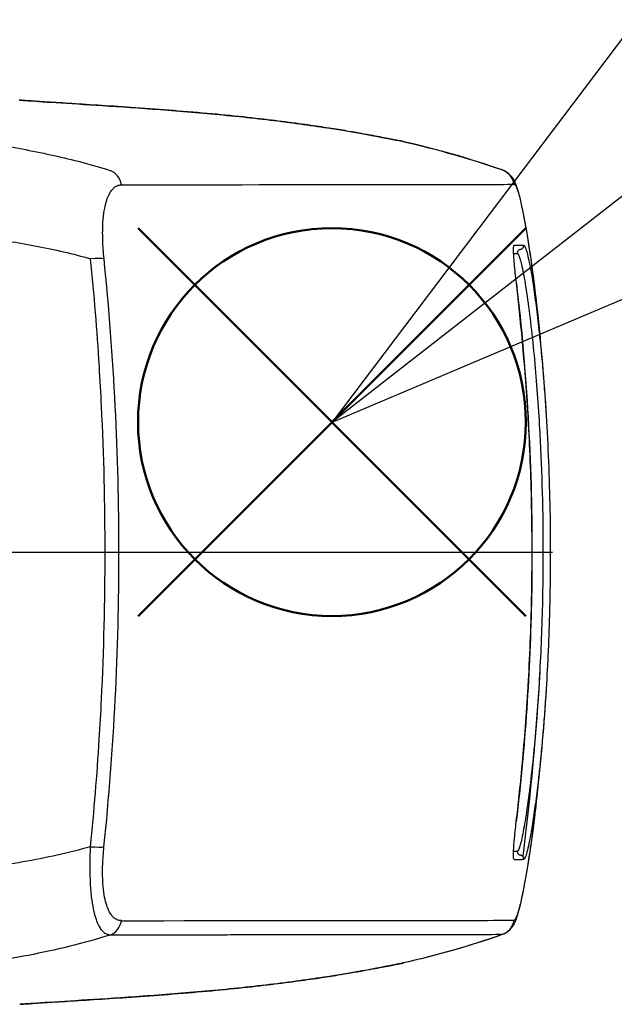
# Model space of a CAD drawing. Units: millimetres. Extents: x 0 to 4846, y 0 to 1680.
# Drawn here: x 975 to 991, y 768 to 794 of the extents above; entities that cross this region are included whole.
import ezdxf

# ---------------------------------------------------------------- set-up
doc = ezdxf.new("R2010")
doc.units = ezdxf.units.MM
doc.header["$LTSCALE"] = 6
doc.linetypes.add('AM_ISO08W050', pattern=[18, 12, -1.5, 3, -1.5])
doc.linetypes.add('AM_ISO08W050x2', pattern=[9, 6, -0.75, 1.5, -0.75])
doc.layers.add('AM_12', color=7, linetype='Continuous', lineweight=50, plot=False)
for name, color, linetype, lineweight in [('AM_5', 3, 'Continuous', 25), ('AM_7', 4, 'AM_ISO08W050', 25), ('ﾗｯﾁ', 6, 'Continuous', 25)]:
    doc.layers.add(name, color=color, linetype=linetype, lineweight=lineweight)

# ---------------------------------------------------------------- blocks, each defined once
blk = doc.blocks.new('*S52')
at = {"layer": 'AM_12', "color": 4}
for p, q in [((978.367, 778.095), (988.867, 788.595)), ((978.367, 788.595), (988.867, 778.095))]:
    blk.add_line(p, q, dxfattribs=at)
blk.add_circle((983.617, 783.345), 5.25, dxfattribs=at)
blk = doc.blocks.new('*S57')
at = {"layer": 'AM_5', "color": 3, "linetype": 'Continuous'}
for p, q in [((994.545, 797.799), (983.62, 783.346)), ((997.426, 794.1), (983.62, 783.346)), ((983.62, 783.346), (1000.308, 790.4))]:
    blk.add_line(p, q, dxfattribs=at)

msp = doc.modelspace()

# ---------------------------------------------------------------- linework, layer by layer
at = {"layer": 'AM_7', "linetype": 'AM_ISO08W050x2', "ltscale": 0.5}
msp.add_line((944.584, 779.82), (1007.527, 779.82), dxfattribs=at)
at = {"layer": 'ﾗｯﾁ'}
for p, q in [((985.526, 790.943), (985.522, 790.944)), ((985.519, 768.696), (985.523, 768.697))]:
    msp.add_line(p, q, dxfattribs=at)
for centre, major_axis, ratio, start_param, end_param in [((978.465, 791.858), (-3.463, 0.215), 0.003587, 0.309811, 0.331692), ((975.179, 791.858), (0.014, 0.199), 0.964401, 6.283167, 6.296728), ((985.455, 790.753), (0.039, 0.196), 0.943241, 6.255007, 6.283182), ((977.453, 789.685), (0, 0.5), 0.943007, 4.878425, 5.951266), ((988.057, 789.698), (-0.003, 0.5), 0.999209, 4.87175, 5.938115), ((988.071, 789.693), (0.302, 0.399), 0.998504, 6.283185, 6.299527), ((988.071, 789.693), (0.302, 0.399), 0.998504, 5.526161, 6.283185), ((799.531, 789.804), (189.169, -0.021), 0.000242, 5.943937, 6.243412), ((988.087, 789.676), (0.408, 0.289), 0.996639, 5.831444, 6.283185), ((989.68, 779.929), (-1.132, 9.852), 0.039522, 6.246366, 6.279036), ((989.695, 779.595), (-1.148, 10.186), 0.039676, 6.211154, 6.244981), ((799.531, 787.929), (189.251, -0.021), 0.000242, 6.232312, 6.243936), ((799.531, 788.155), (189.422, -0.021), 0.000242, 6.217913, 6.243936), ((988.734, 787.92), (-0.0135, 0.0991), 0.999255, 6.280508, 7.853982), ((988.708, 788.118), (0.0138, -0.099), 0.999257, 6.277235, 7.853982), ((976.982, 787.701), (0.497, 0.051), 0.106788, 0.349864, 1.350417), ((988.51, 787.092), (0.0993, 0.0116), 0.06809, 0.000721, 0.069663), ((988.508, 772.545), (0.0993, -0.0117), 0.068343, 6.213426, 6.283185), ((976.98, 771.913), (0.497, -0.051), 0.1073, 4.932734, 5.933002), ((799.529, 771.756), (189.251, -0.021), 0.000242, 6.232319, 6.243936), ((988.733, 771.72), (-0.0135, -0.0991), 0.999261, 4.712389, 6.28605), ((799.529, 771.531), (189.422, -0.021), 0.000242, 6.217913, 6.243936), ((988.706, 771.521), (0.0138, 0.099), 0.999262, 4.712389, 6.288973), ((977.451, 769.93), (0, -0.5), 0.943005, 0.330605, 1.403286), ((799.529, 769.882), (189.169, -0.021), 0.000242, 5.943935, 6.243412), ((988.055, 769.941), (0.003, -0.5), 0.999209, 0.33286, 1.399211), ((988.572, 769.9), (0.0222, 0.0395), 0.314012, 3.778719, 4.412544), ((988.069, 769.947), (0.298, -0.401), 0.998537, 6.283077, 6.299244), ((985.453, 768.887), (0.039, -0.196), 0.943211, 0.000002, 0.02672), ((978.462, 767.784), (3.463, 0.214), 0.00286, 2.80997, 2.83185), ((975.176, 767.785), (0.014, -0.2), 0.964423, 6.271958, 6.283168)]:
    msp.add_ellipse(centre, major_axis=major_axis, ratio=ratio, start_param=start_param, end_param=end_param, dxfattribs=at)
for points, knots in [([(975.167, 792.059), (975.164, 792.059), (975.162, 792.059), (975.16, 792.059), (975.158, 792.06), (975.156, 792.06), (975.154, 792.06)], [0.0000041, 0.0000041, 0.0000041, 0.0000041, 0.5, 0.5, 0.5, 1, 1, 1, 1]), ([(985.499, 790.948), (985.462, 790.956), (985.421, 790.964), (985.375, 790.973), (985.328, 790.982), (985.277, 790.992), (985.22, 791.004), (985.163, 791.015), (985.099, 791.027), (985.027, 791.041), (984.956, 791.055), (984.877, 791.07), (984.788, 791.087), (984.699, 791.103), (984.6, 791.122), (984.49, 791.142), (984.379, 791.161), (984.257, 791.183), (984.121, 791.206), (983.985, 791.23), (983.834, 791.254), (983.668, 791.281), (983.501, 791.308), (983.318, 791.336), (983.117, 791.365), (982.916, 791.394), (982.696, 791.425), (982.454, 791.457), (982.212, 791.488), (981.947, 791.521), (981.66, 791.554), (981.373, 791.587), (981.063, 791.62), (980.737, 791.652), (980.411, 791.684), (980.069, 791.715), (979.722, 791.744), (979.375, 791.773), (979.022, 791.8), (978.683, 791.825), (978.343, 791.85), (978.017, 791.872), (977.713, 791.892), (977.409, 791.912), (977.126, 791.931), (976.864, 791.947), (976.601, 791.964), (976.359, 791.98), (976.143, 791.993), (975.927, 792.007), (975.737, 792.02), (975.578, 792.03), (975.418, 792.041), (975.288, 792.05), (975.19, 792.057)], [0, 0, 0, 0, 0.0555556, 0.0555556, 0.0555556, 0.1111111, 0.1111111, 0.1111111, 0.1666667, 0.1666667, 0.1666667, 0.2222222, 0.2222222, 0.2222222, 0.2777778, 0.2777778, 0.2777778, 0.3333333, 0.3333333, 0.3333333, 0.3888889, 0.3888889, 0.3888889, 0.4444444, 0.4444444, 0.4444444, 0.5, 0.5, 0.5, 0.5555556, 0.5555556, 0.5555556, 0.6111111, 0.6111111, 0.6111111, 0.6666667, 0.6666667, 0.6666667, 0.7222222, 0.7222222, 0.7222222, 0.7777778, 0.7777778, 0.7777778, 0.8333333, 0.8333333, 0.8333333, 0.8888889, 0.8888889, 0.8888889, 0.9444444, 0.9444444, 0.9444444, 1, 1, 1, 1]), ([(975.193, 792.057), (975.343, 792.046), (975.587, 792.03), (976.219, 791.988), (976.615, 791.963), (977.511, 791.906), (978.022, 791.872), (979.096, 791.795), (979.672, 791.75), (980.816, 791.647), (981.397, 791.586), (982.496, 791.454), (983.027, 791.381), (983.972, 791.234), (984.397, 791.16), (985.061, 791.036), (985.318, 790.984), (985.494, 790.949)], [0, 0, 0, 0, 0.171889, 0.171889, 0.342615, 0.342615, 0.513855, 0.513855, 0.685818, 0.685818, 0.858362, 0.858362, 1.032306, 1.032306, 1.207402, 1.207402, 1.369649, 1.369649, 1.369649, 1.369649]), ([(969.867, 791.611), (970.233, 791.532), (970.629, 791.457), (971.066, 791.384), (971.074, 791.383), (971.082, 791.382), (971.089, 791.38), (971.52, 791.309), (971.989, 791.239), (972.486, 791.167), (972.518, 791.163), (972.549, 791.158), (972.581, 791.154), (973.059, 791.085), (973.563, 791.014), (974.087, 790.932), (974.147, 790.923), (974.207, 790.913), (974.267, 790.904), (974.77, 790.823), (975.291, 790.732), (975.817, 790.621), (975.907, 790.602), (975.996, 790.582), (976.086, 790.562), (976.588, 790.45), (977.096, 790.319), (977.607, 790.158)], [0.0000014, 0.0000014, 0.0000014, 0.0000014, 0.2, 0.2, 0.2, 0.2035512, 0.2035512, 0.2035512, 0.4, 0.4, 0.4, 0.4124435, 0.4124435, 0.4124435, 0.6, 0.6, 0.6, 0.6213559, 0.6213559, 0.6213559, 0.8, 0.8, 0.8, 0.830406, 0.830406, 0.830406, 1, 1, 1, 1]), ([(985.522, 790.944), (985.518, 790.945), (985.514, 790.945), (985.511, 790.946), (985.507, 790.947), (985.503, 790.948), (985.499, 790.948)], [0, 0, 0, 0, 0.5, 0.5, 0.5, 1, 1, 1, 1]), ([(988.373, 790.092), (988.42, 790.056), (988.453, 790.02), (988.483, 789.98), (988.489, 789.973), (988.495, 789.965)], [0, 0, 0, 0, 0.03062283, 0.03062283, 0.03871309, 0.03871309, 0.03871309, 0.03871309]), ([(977.447, 787.767), (977.429, 787.939), (977.408, 788.259), (977.409, 788.676), (977.44, 789.009), (977.49, 789.261), (977.551, 789.443), (977.616, 789.571), (977.681, 789.657), (977.744, 789.713), (977.805, 789.747), (977.863, 789.764), (977.9, 789.767), (977.918, 789.767)], [0.0000002, 0.0000002, 0.0000002, 0.0000002, 0.0909091, 0.1818182, 0.2727273, 0.3636364, 0.4545455, 0.5454545, 0.6363636, 0.7272727, 0.8181818, 0.9090909, 1, 1, 1, 1]), ([(988.495, 789.965), (988.539, 789.902), (988.56, 789.855), (988.623, 789.703), (988.654, 789.595), (988.743, 789.246), (988.8, 788.97), (988.963, 788.044), (989.076, 787.253), (989.177, 786.324)], [0, 0, 0, 0, 0.0642738, 0.0642738, 0.207642, 0.207642, 0.4236276, 0.4236276, 0.7911106, 0.7911106, 0.7911106, 0.7911106]), ([(988.58, 789.758), (988.587, 789.748), (988.594, 789.735), (988.602, 789.718), (988.61, 789.7), (988.618, 789.68), (988.627, 789.655), (988.636, 789.63), (988.646, 789.601), (988.656, 789.567), (988.667, 789.533), (988.678, 789.493), (988.69, 789.447), (988.702, 789.4), (988.715, 789.347), (988.729, 789.285), (988.744, 789.223), (988.759, 789.151), (988.776, 789.068), (988.793, 788.985), (988.812, 788.89), (988.832, 788.78), (988.853, 788.67), (988.875, 788.545), (988.899, 788.4), (988.923, 788.255), (988.949, 788.09), (988.977, 787.902), (988.981, 787.874), (988.985, 787.846), (988.989, 787.818), (989.013, 787.651), (989.039, 787.467), (989.065, 787.269), (989.095, 787.038), (989.125, 786.786), (989.155, 786.523), (989.163, 786.457), (989.17, 786.391), (989.177, 786.324)], [0, 0, 0, 0, 0.0555556, 0.0555556, 0.0555556, 0.1111111, 0.1111111, 0.1111111, 0.1666667, 0.1666667, 0.1666667, 0.2222222, 0.2222222, 0.2222222, 0.2777778, 0.2777778, 0.2777778, 0.3333333, 0.3333333, 0.3333333, 0.3888889, 0.3888889, 0.3888889, 0.4444444, 0.4444444, 0.4444444, 0.5, 0.5, 0.5, 0.5081401, 0.5081401, 0.5081401, 0.5555556, 0.5555556, 0.5555556, 0.6111111, 0.6111111, 0.6111111, 0.6248875, 0.6248875, 0.6248875, 0.6248875]), ([(969.867, 788.999), (970.272, 788.914), (971.128, 788.76), (972.573, 788.56), (974.089, 788.366), (975.625, 788.125), (976.605, 787.902), (977.085, 787.764)], [0.0000027, 0.0000027, 0.0000027, 0.0000027, 0.2, 0.4, 0.6, 0.8, 1, 1, 1, 1]), ([(988.609, 787.104), (988.598, 787.198), (988.578, 787.377), (988.554, 787.63), (988.538, 787.844), (988.531, 788.007), (988.535, 788.108), (988.543, 788.131), (988.55, 788.131)], [0.000003, 0.000003, 0.000003, 0.000003, 0.1666667, 0.3333333, 0.5, 0.6666667, 0.8333333, 0.9999983, 0.9999983, 0.9999983, 0.9999983]), ([(988.635, 787.906), (988.655, 787.906), (988.702, 787.815), (988.794, 787.42), (988.899, 786.78), (989.007, 785.952), (989.101, 785.041), (989.178, 784.11), (989.221, 783.438), (989.241, 783.076), (989.243, 783.036)], [0, 0, 0, 0, 0.05, 0.1, 0.15, 0.2, 0.25, 0.3, 0.35, 0.3562031, 0.3562031, 0.3562031, 0.3562031]), ([(988.807, 788.132), (988.815, 788.132), (988.823, 788.125), (988.834, 788.109), (988.844, 788.093), (988.855, 788.067), (988.868, 788.03), (988.881, 787.992), (988.895, 787.942), (988.911, 787.877), (988.927, 787.811), (988.945, 787.73), (988.966, 787.627), (988.986, 787.524), (989.009, 787.398), (989.034, 787.246), (989.058, 787.094), (989.085, 786.916), (989.112, 786.721), (989.139, 786.525), (989.166, 786.313), (989.191, 786.097), (989.205, 785.977), (989.218, 785.857), (989.231, 785.736), (989.242, 785.639), (989.252, 785.543), (989.261, 785.448), (989.283, 785.235), (989.302, 785.029), (989.319, 784.829), (989.337, 784.629), (989.352, 784.435), (989.366, 784.246), (989.38, 784.057), (989.393, 783.873), (989.405, 783.69), (989.409, 783.634), (989.412, 783.578), (989.416, 783.522)], [0, 0, 0, 0, 0.0294118, 0.0294118, 0.0294118, 0.0588235, 0.0588235, 0.0588235, 0.0882353, 0.0882353, 0.0882353, 0.1176471, 0.1176471, 0.1176471, 0.1470588, 0.1470588, 0.1470588, 0.1764706, 0.1764706, 0.1764706, 0.2058824, 0.2058824, 0.2058824, 0.2221601, 0.2221601, 0.2221601, 0.2352941, 0.2352941, 0.2352941, 0.2647059, 0.2647059, 0.2647059, 0.2941176, 0.2941176, 0.2941176, 0.3235294, 0.3235294, 0.3235294, 0.332603, 0.332603, 0.332603, 0.332603]), ([(977.083, 771.85), (977.18, 772.821), (977.258, 773.792), (977.319, 774.761), (977.341, 775.122), (977.361, 775.482), (977.379, 775.842), (977.444, 777.168), (977.476, 778.488), (977.476, 779.807), (977.476, 781.126), (977.445, 782.445), (977.38, 783.771), (977.362, 784.131), (977.342, 784.492), (977.32, 784.853), (977.26, 785.821), (977.182, 786.793), (977.085, 787.764)], [0, 0, 0, 0, 0.1821191, 0.1821191, 0.1821191, 0.25, 0.25, 0.25, 0.5, 0.5, 0.5, 0.75, 0.75, 0.75, 0.8178852, 0.8178852, 0.8178852, 1, 1, 1, 1]), ([(977.445, 771.847), (977.582, 773.181), (977.683, 774.515), (977.75, 775.841), (977.817, 777.168), (977.85, 778.487), (977.85, 779.807), (977.851, 781.126), (977.818, 782.446), (977.751, 783.772), (977.685, 785.099), (977.584, 786.433), (977.447, 787.767)], [0.0000003, 0.0000003, 0.0000003, 0.0000003, 0.25, 0.25, 0.25, 0.5, 0.5, 0.5, 0.75, 0.75, 0.75, 1, 1, 1, 1]), ([(989.035, 779.82), (989.035, 780.231), (989.031, 780.642), (989.023, 781.049), (989.022, 781.072), (989.022, 781.095), (989.021, 781.117), (989.005, 781.912), (988.973, 782.69), (988.931, 783.425), (988.929, 783.46), (988.927, 783.495), (988.925, 783.53), (988.882, 784.247), (988.829, 784.92), (988.775, 785.509), (988.771, 785.55), (988.768, 785.591), (988.764, 785.632), (988.711, 786.197), (988.658, 786.684), (988.609, 787.104)], [0.5003907, 0.5003907, 0.5003907, 0.5003907, 0.5714286, 0.5714286, 0.5714286, 0.5753834, 0.5753834, 0.5753834, 0.7142857, 0.7142857, 0.7142857, 0.7209599, 0.7209599, 0.7209599, 0.8571429, 0.8571429, 0.8571429, 0.8666701, 0.8666701, 0.8666701, 1, 1, 1, 1]), ([(989.416, 783.522), (989.465, 782.719), (989.501, 781.838), (989.524, 780.576), (989.528, 780.198), (989.527, 779.82)], [0, 0, 0, 0, 0.2695237, 0.2695237, 0.3822113, 0.3822113, 0.3822113, 0.3822113]), ([(988.607, 772.533), (988.658, 772.968), (988.714, 773.475), (988.769, 774.068), (988.77, 774.087), (988.772, 774.105), (988.774, 774.124), (988.83, 774.734), (988.884, 775.434), (988.928, 776.18), (988.928, 776.188), (988.929, 776.196), (988.929, 776.204), (988.973, 776.958), (989.006, 777.759), (989.022, 778.577), (989.022, 778.584), (989.023, 778.591), (989.023, 778.598), (989.023, 778.614), (989.023, 778.63), (989.024, 778.646), (989.031, 779.034), (989.035, 779.425), (989.035, 779.82)], [0, 0, 0, 0, 0.1385593, 0.1385593, 0.1385593, 0.1428571, 0.1428571, 0.1428571, 0.2841922, 0.2841922, 0.2841922, 0.2857143, 0.2857143, 0.2857143, 0.4285714, 0.4285714, 0.4285714, 0.4297832, 0.4297832, 0.4297832, 0.4325895, 0.4325895, 0.4325895, 0.5001808, 0.5001808, 0.5001808, 0.5001808]), ([(989.032, 779.82), (989.032, 779.429), (989.028, 779.037), (989.021, 778.646), (988.983, 776.598), (988.845, 774.554), (988.607, 772.533)], [0.7283746, 0.7283746, 0.7283746, 0.7283746, 0.8452137, 0.8452137, 0.8452137, 1.4570605, 1.4570605, 1.4570605, 1.4570605]), ([(989.33, 779.82), (989.329, 779.429), (989.326, 779.037), (989.318, 778.646), (989.304, 777.962), (989.279, 777.278), (989.242, 776.596), (989.151, 774.922), (988.99, 773.253), (988.78, 771.589)], [0.3216244, 0.3216244, 0.3216244, 0.3216244, 0.4389108, 0.4389108, 0.4389108, 0.6440506, 0.6440506, 0.6440506, 1.1469487, 1.1469487, 1.1469487, 1.1469487]), ([(989.528, 779.82), (989.527, 779.423), (989.524, 779.032), (989.516, 778.646), (989.514, 778.516), (989.511, 778.386), (989.489, 777.518), (989.456, 776.792), (989.415, 776.119), (989.415, 776.116), (989.414, 776.113), (989.414, 776.11)], [0.3827695, 0.3827695, 0.3827695, 0.3827695, 0.4993018, 0.4993018, 0.4993018, 0.5387124, 0.5387124, 0.7644672, 0.7644672, 0.7644672, 0.7654353, 0.7654353, 0.7654353, 0.7654353]), ([(989.242, 776.596), (989.24, 776.564), (989.221, 776.207), (989.177, 775.534), (989.099, 774.592), (989.003, 773.674), (988.896, 772.848), (988.791, 772.216), (988.7, 771.826), (988.653, 771.733), (988.634, 771.733)], [0.6452346, 0.6452346, 0.6452346, 0.6452346, 0.65, 0.7, 0.75, 0.8, 0.85, 0.9, 0.95, 1, 1, 1, 1]), ([(989.414, 776.11), (989.411, 776.056), (989.407, 776.002), (989.404, 775.948), (989.393, 775.773), (989.38, 775.597), (989.367, 775.417), (989.353, 775.237), (989.339, 775.053), (989.322, 774.865), (989.306, 774.678), (989.289, 774.485), (989.269, 774.288), (989.257, 774.162), (989.244, 774.034), (989.23, 773.906), (989.222, 773.832), (989.214, 773.759), (989.206, 773.686), (989.183, 773.483), (989.158, 773.281), (989.133, 773.087), (989.107, 772.893), (989.081, 772.707), (989.055, 772.541), (989.029, 772.375), (989.004, 772.228), (988.982, 772.106), (988.959, 771.983), (988.938, 771.886), (988.92, 771.807), (988.902, 771.729), (988.886, 771.671), (988.871, 771.627), (988.857, 771.583), (988.845, 771.553), (988.834, 771.535), (988.823, 771.516), (988.813, 771.508), (988.805, 771.508)], [0.667392, 0.667392, 0.667392, 0.667392, 0.6764706, 0.6764706, 0.6764706, 0.7058824, 0.7058824, 0.7058824, 0.7352941, 0.7352941, 0.7352941, 0.7647059, 0.7647059, 0.7647059, 0.7834494, 0.7834494, 0.7834494, 0.7941176, 0.7941176, 0.7941176, 0.8235294, 0.8235294, 0.8235294, 0.8529412, 0.8529412, 0.8529412, 0.8823529, 0.8823529, 0.8823529, 0.9117647, 0.9117647, 0.9117647, 0.9411765, 0.9411765, 0.9411765, 0.9705882, 0.9705882, 0.9705882, 1, 1, 1, 1]), ([(989.174, 773.306), (989.084, 772.481), (988.985, 771.765), (988.8, 770.663), (988.718, 770.267), (988.603, 769.891), (988.589, 769.813), (988.493, 769.676)], [0, 0, 0, 0, 0.326901, 0.326901, 0.6487776, 0.6487776, 0.7891699, 0.7891699, 0.7891699, 0.7891699]), ([(989.174, 773.306), (989.169, 773.256), (989.163, 773.207), (989.158, 773.158), (989.129, 772.896), (989.098, 772.644), (989.068, 772.411), (989.04, 772.199), (989.013, 772.002), (988.987, 771.825), (988.985, 771.807), (988.982, 771.79), (988.98, 771.773), (988.952, 771.582), (988.926, 771.415), (988.901, 771.267), (988.877, 771.119), (988.854, 770.99), (988.833, 770.877), (988.813, 770.764), (988.794, 770.667), (988.776, 770.582), (988.759, 770.497), (988.743, 770.423), (988.728, 770.36), (988.713, 770.296), (988.7, 770.241), (988.688, 770.194), (988.675, 770.147), (988.664, 770.106), (988.653, 770.072), (988.643, 770.037), (988.633, 770.008), (988.624, 769.983), (988.615, 769.958), (988.607, 769.938), (988.599, 769.921), (988.592, 769.905), (988.584, 769.891), (988.577, 769.881)], [0.3785469, 0.3785469, 0.3785469, 0.3785469, 0.3888889, 0.3888889, 0.3888889, 0.4444444, 0.4444444, 0.4444444, 0.4950585, 0.4950585, 0.4950585, 0.5, 0.5, 0.5, 0.5555556, 0.5555556, 0.5555556, 0.6111111, 0.6111111, 0.6111111, 0.6666667, 0.6666667, 0.6666667, 0.7222222, 0.7222222, 0.7222222, 0.7777778, 0.7777778, 0.7777778, 0.8333333, 0.8333333, 0.8333333, 0.8888889, 0.8888889, 0.8888889, 0.9444444, 0.9444444, 0.9444444, 1, 1, 1, 1]), ([(988.548, 771.507), (988.542, 771.507), (988.533, 771.529), (988.529, 771.63), (988.536, 771.792), (988.552, 772.005), (988.576, 772.258), (988.596, 772.438), (988.607, 772.533)], [0.0000061, 0.0000061, 0.0000061, 0.0000061, 0.1666667, 0.3333333, 0.5, 0.6666667, 0.8333333, 0.9999986, 0.9999986, 0.9999986, 0.9999986]), ([(977.083, 771.85), (976.491, 771.68), (975.275, 771.417), (973.315, 771.143), (971.431, 770.898), (970.362, 770.711), (969.864, 770.607)], [0.0000004, 0.0000004, 0.0000004, 0.0000004, 0.25, 0.5, 0.75, 0.9999968, 0.9999968, 0.9999968, 0.9999968]), ([(977.604, 769.458), (977.587, 769.459), (977.568, 769.462), (977.55, 769.468), (977.531, 769.473), (977.512, 769.481), (977.493, 769.493), (977.474, 769.504), (977.454, 769.519), (977.433, 769.538), (977.413, 769.557), (977.392, 769.58), (977.37, 769.61), (977.349, 769.639), (977.327, 769.675), (977.305, 769.719), (977.283, 769.762), (977.261, 769.814), (977.24, 769.877), (977.218, 769.94), (977.197, 770.013), (977.177, 770.1), (977.158, 770.186), (977.139, 770.287), (977.123, 770.403), (977.108, 770.519), (977.094, 770.651), (977.085, 770.799), (977.076, 770.947), (977.07, 771.111), (977.07, 771.287), (977.069, 771.463), (977.074, 771.651), (977.083, 771.85)], [0.0000137, 0.0000137, 0.0000137, 0.0000137, 0.0909091, 0.0909091, 0.0909091, 0.1818182, 0.1818182, 0.1818182, 0.2727273, 0.2727273, 0.2727273, 0.3636364, 0.3636364, 0.3636364, 0.4545455, 0.4545455, 0.4545455, 0.5454545, 0.5454545, 0.5454545, 0.6363636, 0.6363636, 0.6363636, 0.7272727, 0.7272727, 0.7272727, 0.8181818, 0.8181818, 0.8181818, 0.9090909, 0.9090909, 0.9090909, 0.9999989, 0.9999989, 0.9999989, 0.9999989]), ([(977.916, 769.848), (977.898, 769.848), (977.86, 769.851), (977.802, 769.868), (977.742, 769.902), (977.678, 769.958), (977.613, 770.044), (977.548, 770.173), (977.488, 770.355), (977.438, 770.607), (977.407, 770.94), (977.406, 771.357), (977.428, 771.676), (977.445, 771.847)], [0.0000004, 0.0000004, 0.0000004, 0.0000004, 0.0909091, 0.1818182, 0.2727273, 0.3636364, 0.4545455, 0.5454545, 0.6363636, 0.7272727, 0.8181818, 0.9090909, 1, 1, 1, 1]), ([(988.561, 769.864), (988.559, 769.862), (988.557, 769.861), (988.555, 769.86), (988.552, 769.859), (988.55, 769.859), (988.548, 769.859)], [0, 0, 0, 0, 0.5, 0.5, 0.5, 1, 1, 1, 1]), ([(977.604, 769.458), (976.864, 769.224), (976.128, 769.051), (975.399, 768.909), (974.67, 768.767), (973.947, 768.657), (973.267, 768.557), (972.586, 768.457), (971.948, 768.368), (971.38, 768.277), (970.812, 768.186), (970.314, 768.094), (969.864, 767.996)], [0.0000028, 0.0000028, 0.0000028, 0.0000028, 0.25, 0.25, 0.25, 0.5, 0.5, 0.5, 0.75, 0.75, 0.75, 0.9999997, 0.9999997, 0.9999997, 0.9999997]), ([(988.221, 769.47), (988.129, 769.469), (987.997, 769.469), (987.841, 769.468), (987.838, 769.468), (987.835, 769.468), (987.831, 769.468), (987.674, 769.468), (987.491, 769.467), (987.291, 769.467), (987.288, 769.467), (987.285, 769.467), (987.281, 769.467), (987.081, 769.466), (986.863, 769.466), (986.634, 769.466), (986.631, 769.466), (986.628, 769.466), (986.624, 769.466), (986.394, 769.465), (986.152, 769.465), (985.903, 769.464), (985.901, 769.464), (985.898, 769.464), (985.895, 769.464), (985.646, 769.464), (985.391, 769.464), (985.136, 769.463), (985.134, 769.463), (985.132, 769.463), (985.13, 769.463), (984.873, 769.463), (984.617, 769.463), (984.361, 769.463), (984.36, 769.463), (984.358, 769.463), (984.357, 769.463), (984.1, 769.462), (983.844, 769.462), (983.59, 769.462), (983.334, 769.462), (983.081, 769.461), (982.826, 769.461), (982.572, 769.461), (982.317, 769.461), (982.065, 769.461), (982.064, 769.461), (982.063, 769.461), (982.062, 769.461), (981.811, 769.46), (981.562, 769.46), (981.319, 769.46), (981.318, 769.46), (981.316, 769.46), (981.314, 769.46), (981.072, 769.46), (980.837, 769.46), (980.607, 769.459), (980.604, 769.459), (980.602, 769.459), (980.6, 769.459), (980.371, 769.459), (980.148, 769.459), (979.931, 769.459), (979.928, 769.459), (979.925, 769.459), (979.923, 769.459), (979.707, 769.459), (979.497, 769.459), (979.294, 769.459), (979.291, 769.459), (979.287, 769.459), (979.284, 769.459), (979.082, 769.458), (978.885, 769.458), (978.695, 769.458), (978.691, 769.458), (978.688, 769.458), (978.684, 769.458), (978.495, 769.458), (978.311, 769.458), (978.133, 769.458), (978.129, 769.458), (978.125, 769.458), (978.121, 769.458), (977.943, 769.458), (977.771, 769.458), (977.604, 769.458)], [0, 0, 0, 0, 0.0612692, 0.0612692, 0.0612692, 0.0625, 0.0625, 0.0625, 0.1239516, 0.1239516, 0.1239516, 0.125, 0.125, 0.125, 0.1866401, 0.1866401, 0.1866401, 0.1875, 0.1875, 0.1875, 0.2493275, 0.2493275, 0.2493275, 0.25, 0.25, 0.25, 0.312012, 0.312012, 0.312012, 0.3125, 0.3125, 0.3125, 0.3746976, 0.3746976, 0.3746976, 0.375, 0.375, 0.375, 0.4373838, 0.4373838, 0.4373838, 0.5, 0.5, 0.5, 0.5625, 0.5625, 0.5625, 0.5627549, 0.5627549, 0.5627549, 0.625, 0.625, 0.625, 0.6254411, 0.6254411, 0.6254411, 0.6875, 0.6875, 0.6875, 0.6881279, 0.6881279, 0.6881279, 0.75, 0.75, 0.75, 0.7508135, 0.7508135, 0.7508135, 0.8125, 0.8125, 0.8125, 0.8134996, 0.8134996, 0.8134996, 0.875, 0.875, 0.875, 0.8761862, 0.8761862, 0.8761862, 0.9375, 0.9375, 0.9375, 0.9388703, 0.9388703, 0.9388703, 0.9999993, 0.9999993, 0.9999993, 0.9999993]), ([(975.188, 767.585), (975.285, 767.592), (975.415, 767.601), (975.574, 767.611), (975.734, 767.622), (975.923, 767.634), (976.139, 767.648), (976.355, 767.661), (976.598, 767.676), (976.86, 767.693), (977.122, 767.71), (977.403, 767.727), (977.707, 767.747), (978.01, 767.767), (978.336, 767.79), (978.675, 767.814), (979.014, 767.839), (979.367, 767.866), (979.714, 767.895), (980.062, 767.924), (980.403, 767.955), (980.729, 767.987), (981.055, 768.019), (981.365, 768.052), (981.653, 768.085), (981.94, 768.118), (982.205, 768.15), (982.448, 768.182), (982.69, 768.214), (982.91, 768.244), (983.112, 768.274), (983.313, 768.303), (983.496, 768.331), (983.663, 768.358), (983.83, 768.384), (983.98, 768.409), (984.117, 768.433), (984.253, 768.456), (984.376, 768.478), (984.486, 768.498), (984.597, 768.518), (984.695, 768.536), (984.784, 768.553), (984.873, 768.569), (984.953, 768.585), (985.024, 768.598), (985.096, 768.612), (985.16, 768.625), (985.217, 768.636), (985.275, 768.648), (985.326, 768.658), (985.372, 768.667), (985.418, 768.676), (985.46, 768.684), (985.497, 768.692)], [0, 0, 0, 0, 0.055556, 0.055556, 0.055556, 0.111111, 0.111111, 0.111111, 0.166667, 0.166667, 0.166667, 0.222222, 0.222222, 0.222222, 0.277778, 0.277778, 0.277778, 0.333333, 0.333333, 0.333333, 0.388889, 0.388889, 0.388889, 0.444444, 0.444444, 0.444444, 0.5, 0.5, 0.5, 0.555556, 0.555556, 0.555556, 0.611111, 0.611111, 0.611111, 0.666667, 0.666667, 0.666667, 0.722222, 0.722222, 0.722222, 0.777778, 0.777778, 0.777778, 0.833333, 0.833333, 0.833333, 0.888889, 0.888889, 0.888889, 0.944444, 0.944444, 0.944444, 1, 1, 1, 1]), ([(985.497, 768.692), (985.501, 768.693), (985.504, 768.693), (985.508, 768.694), (985.512, 768.695), (985.516, 768.696), (985.519, 768.696)], [0.000001, 0.000001, 0.000001, 0.000001, 0.5, 0.5, 0.5, 0.9999651, 0.9999651, 0.9999651, 0.9999651]), ([(985.492, 768.691), (985.308, 768.654), (985.036, 768.599), (984.358, 768.473), (983.944, 768.401), (983.011, 768.256), (982.478, 768.183), (981.369, 768.05), (980.778, 767.989), (979.62, 767.885), (979.038, 767.84), (977.959, 767.763), (977.447, 767.73), (976.555, 767.674), (976.162, 767.649), (975.559, 767.61), (975.333, 767.595), (975.19, 767.585)], [0, 0, 0, 0, 0.169094, 0.169094, 0.338788, 0.338788, 0.513021, 0.513021, 0.688134, 0.688134, 0.862045, 0.862045, 1.034534, 1.034534, 1.206467, 1.206467, 1.369704, 1.369704, 1.369704, 1.369704])]:
    msp.add_open_spline(points, degree=3, knots=knots, dxfattribs=at)
for points in [[(988.224, 790.17), (987.337, 790.483), (986.435, 790.736), (985.522, 790.944)], [(985.562, 790.935), (985.55, 790.938), (985.538, 790.941), (985.526, 790.943)], [(985.562, 790.935), (986.464, 790.729), (987.357, 790.477), (988.23, 790.169)], [(988.224, 790.17), (988.226, 790.17), (988.228, 790.169), (988.23, 790.169)], [(988.23, 790.169), (988.283, 790.15), (988.329, 790.124), (988.366, 790.097)], [(988.609, 787.104), (988.891, 784.698), (989.032, 782.259), (989.032, 779.82)], [(989.177, 786.324), (989.177, 786.323), (989.177, 786.322), (989.177, 786.321)], [(989.177, 786.321), (989.279, 785.39), (989.358, 784.457), (989.416, 783.522)], [(989.416, 783.522), (989.416, 783.522), (989.416, 783.521), (989.416, 783.521)], [(989.243, 783.036), (989.301, 781.966), (989.33, 780.893), (989.33, 779.82)], [(989.414, 776.11), (989.356, 775.175), (989.276, 774.241), (989.175, 773.31)], [(989.415, 776.119), (989.415, 776.116), (989.414, 776.113), (989.414, 776.11)], [(989.175, 773.31), (989.175, 773.309), (989.174, 773.307), (989.174, 773.306)], [(988.367, 769.545), (988.329, 769.517), (988.282, 769.49), (988.228, 769.471)], [(988.493, 769.676), (988.468, 769.64), (988.432, 769.595), (988.373, 769.55)], [(988.221, 769.47), (987.334, 769.157), (986.432, 768.904), (985.519, 768.696)], [(988.228, 769.471), (987.354, 769.163), (986.46, 768.911), (985.557, 768.704)], [(988.228, 769.471), (988.225, 769.47), (988.223, 769.47), (988.221, 769.47)], [(985.523, 768.697), (985.535, 768.699), (985.546, 768.702), (985.557, 768.704)]]:
    msp.add_open_spline(points, degree=3, dxfattribs=at)

# ---------------------------------------------------------------- block references
at = {"layer": 'AM_12', "ltscale": 0.5}
msp.add_blockref('*S52', (0, 0), dxfattribs=at)
at = {"layer": 'AM_5', "ltscale": 0.5}
msp.add_blockref('*S57', (0, 0), dxfattribs=at)

doc.saveas('drawing.dxf')
